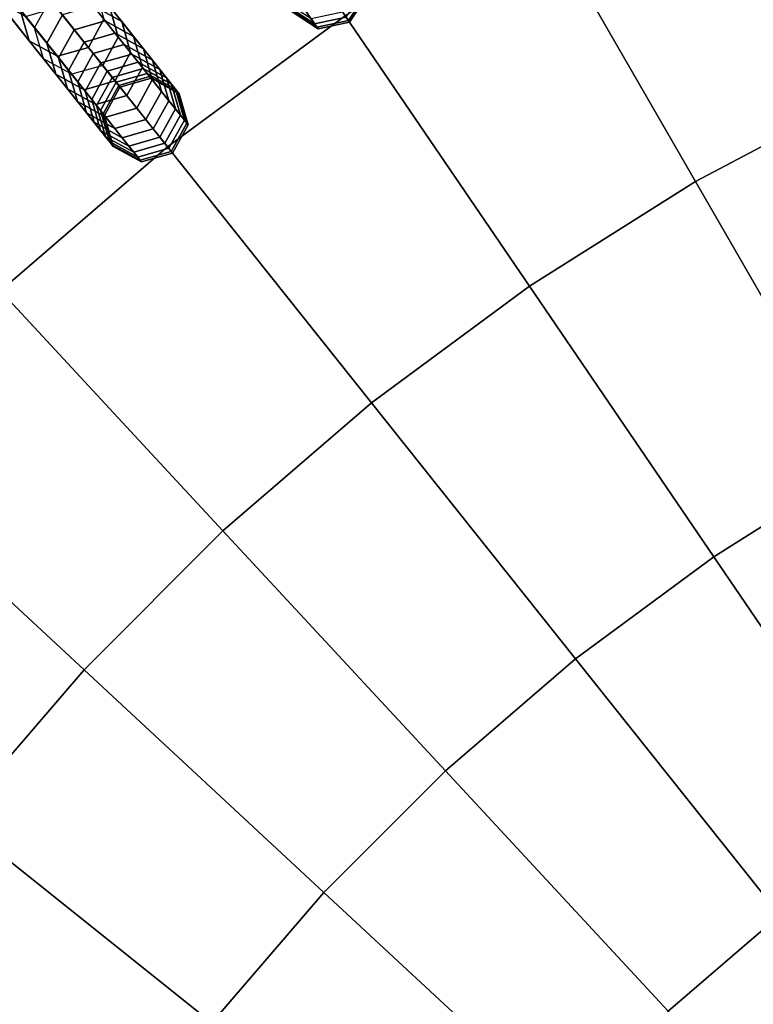
# Model space of a CAD drawing. Units: inches. Extents: x -7.6 to 7.6, y -7.6 to 7.6.
# Drawn here: x -3.3 to -2.1, y 2.4 to 4.1 of the extents above; entities that cross this region are included whole.
import ezdxf

# ---------------------------------------------------------------- set-up
doc = ezdxf.new("R2010")
doc.units = ezdxf.units.IN
doc.header["$MEASUREMENT"] = 0
doc.layers.add('Knoll Studio Chair Cushion', color=2, linetype='Continuous')
doc.layers.add('Knoll Studio Chair Frame', color=2, linetype='Continuous')

msp = doc.modelspace()

# ---------------------------------------------------------------- linework, layer by layer
at = {"layer": 'Knoll Studio Chair Cushion'}
for points in [[(-1.6151, 4.1151, 23.1684), (-1.8163, 4.6279, 23.1137), (-2.1571, 4.4793, 23.1137), (-1.9181, 3.9829, 23.1684)], [(-2.8006, 4.1077, 23.1137), (-3.1106, 4.5625, 23.0539), (-3.4429, 4.3172, 23.0539), (-3.0997, 3.887, 23.1137)], [(-1.9181, 3.9829, 23.1684), (-2.1571, 4.4793, 23.1137), (-2.4858, 4.3055, 23.1137), (-2.2104, 3.8284, 23.1684)], [(-3.0997, 3.887, 23.1137), (-3.4429, 4.3172, 23.0539), (-3.7559, 4.0479, 23.0539), (-3.3815, 3.6444, 23.1137)], [(-2.2104, 3.8284, 23.1684), (-2.4858, 4.3055, 23.1137), (-2.8006, 4.1077, 23.1137), (-2.4903, 3.6526, 23.1684)], [(-2.4903, 3.6526, 23.1684), (-2.8006, 4.1077, 23.1137), (-3.0997, 3.887, 23.1137), (-2.7563, 3.4562, 23.1684)], [(-1.6788, 3.4861, 23.2179), (-1.9181, 3.9829, 23.1684), (-2.2104, 3.8284, 23.1684), (-1.9347, 3.3509, 23.2179)], [(-2.7563, 3.4562, 23.1684), (-3.0997, 3.887, 23.1137), (-3.3815, 3.6444, 23.1137), (-3.0068, 3.2406, 23.1684)], [(-1.9347, 3.3509, 23.2179), (-2.2104, 3.8284, 23.1684), (-2.4903, 3.6526, 23.1684), (-2.1797, 3.197, 23.2179)], [(-2.1797, 3.197, 23.2179), (-2.4903, 3.6526, 23.1684), (-2.7563, 3.4562, 23.1684), (-2.4125, 3.0252, 23.2179)], [(-3.0068, 3.2406, 23.1684), (-3.3815, 3.6444, 23.1137), (-3.6444, 3.3815, 23.1137), (-3.2406, 3.0068, 23.1684)], [(-2.4125, 3.0252, 23.2179), (-2.7563, 3.4562, 23.1684), (-3.0068, 3.2406, 23.1684), (-2.6318, 2.8364, 23.2179)], [(-3.2406, 3.0068, 23.1684), (-3.6444, 3.3815, 23.1137), (-3.887, 3.0997, 23.1137), (-3.4562, 2.7563, 23.1684)], [(-1.6587, 2.873, 23.2622), (-1.9347, 3.3509, 23.2179), (-2.1797, 3.197, 23.2179), (-1.8688, 2.741, 23.2622)], [(-2.6318, 2.8364, 23.2179), (-3.0068, 3.2406, 23.1684), (-3.2406, 3.0068, 23.1684), (-2.8364, 2.6318, 23.2179)], [(-1.8688, 2.741, 23.2622), (-2.1797, 3.197, 23.2179), (-2.4125, 3.0252, 23.2179), (-2.0684, 2.5937, 23.2622)], [(-2.0684, 2.5937, 23.2622), (-2.4125, 3.0252, 23.2179), (-2.6318, 2.8364, 23.2179), (-2.2565, 2.4319, 23.2622)], [(-2.8364, 2.6318, 23.2179), (-3.2406, 3.0068, 23.1684), (-3.4562, 2.7563, 23.1684), (-3.0252, 2.4125, 23.2179)], [(-2.2565, 2.4319, 23.2622), (-2.6318, 2.8364, 23.2179), (-2.8364, 2.6318, 23.2179), (-2.4319, 2.2565, 23.2622)], [(-3.0252, 2.4125, 23.2179), (-3.4562, 2.7563, 23.1684), (-3.6526, 2.4903, 23.1684), (-3.197, 2.1797, 23.2179)], [(-2.4319, 2.2565, 23.2622), (-2.8364, 2.6318, 23.2179), (-3.0252, 2.4125, 23.2179), (-2.5937, 2.0684, 23.2622)], [(-1.7241, 2.162, 23.3014), (-2.0684, 2.5937, 23.2622), (-2.2565, 2.4319, 23.2622), (-1.8809, 2.0271, 23.3014)], [(-3.197, 2.1797, 23.2179), (-3.6526, 2.4903, 23.1684), (-3.8284, 2.2104, 23.1684), (-3.3509, 1.9347, 23.2179)]]:
    msp.add_3dface(points, dxfattribs=at)
at = {"layer": 'Knoll Studio Chair Frame'}
for points in [[(-4.4087, 5.5283, 0.25), (-4.435, 5.4808, 0.25), (-3.3239, 4.0876, 11.778), (-3.2977, 4.1351, 11.778)], [(-4.2939, 5.4649, 0.25), (-4.3089, 5.5171, 0.25), (-3.1979, 4.1239, 11.778), (-3.1828, 4.0717, 11.778)], [(-4.435, 5.4808, 0.25), (-4.4199, 5.4286, 0.25), (-3.3089, 4.0353, 11.778), (-3.3239, 4.0876, 11.778)], [(-4.3202, 5.4173, 0.25), (-4.2939, 5.4649, 0.25), (-3.1828, 4.0717, 11.778), (-3.2091, 4.0241, 11.778)], [(-4.4199, 5.4286, 0.25), (-4.3724, 5.4023, 0.25), (-3.2613, 4.0091, 11.778), (-3.3089, 4.0353, 11.778)], [(-4.3724, 5.4023, 0.25), (-4.3202, 5.4173, 0.25), (-3.2091, 4.0241, 11.778), (-3.2613, 4.0091, 11.778)], [(-3.3481, 4.1179, 16.2155), (-3.4015, 4.1849, 16.6121), (-3.3865, 4.1326, 16.6121), (-3.3331, 4.0657, 16.2155)], [(-3.2246, 4.1241, 15.8162), (-3.2696, 4.1805, 16.2155), (-3.222, 4.1542, 16.2155), (-3.1771, 4.0978, 15.8162)], [(-3.2768, 4.109, 15.8162), (-3.3218, 4.1654, 16.2155), (-3.3481, 4.1179, 16.2155), (-3.3031, 4.0615, 15.8162)], [(-3.207, 4.102, 16.2155), (-3.2604, 4.169, 16.6121), (-3.2867, 4.1214, 16.6121), (-3.2333, 4.0544, 16.2155)], [(-3.2454, 4.1502, 11.778), (-3.2048, 4.0992, 12.1785), (-3.257, 4.0842, 12.1785), (-3.2977, 4.1351, 11.778)], [(-3.2454, 4.1502, 11.778), (-3.2048, 4.0992, 12.1785), (-3.1572, 4.0729, 12.1785), (-3.1979, 4.1239, 11.778)], [(-3.1771, 4.0978, 15.8162), (-3.222, 4.1542, 16.2155), (-3.207, 4.102, 16.2155), (-3.162, 4.0456, 15.8162)], [(-2.7653, 4.1451, 14.2014), (-2.7751, 4.1594, 14.6068), (-2.8049, 4.114, 14.6068), (-2.7951, 4.0996, 14.2014)], [(-2.7691, 4.1506, 13.39), (-2.7633, 4.1422, 13.7957), (-2.7931, 4.0967, 13.7957), (-2.7989, 4.1052, 13.39)], [(-2.7633, 4.1422, 13.7957), (-2.7653, 4.1451, 14.2014), (-2.7951, 4.0996, 14.2014), (-2.7931, 4.0967, 13.7957)], [(-3.3331, 4.0657, 16.2155), (-3.3865, 4.1326, 16.6121), (-3.3389, 4.1064, 16.6121), (-3.2855, 4.0394, 16.2155)], [(-3.2977, 4.1351, 11.778), (-3.257, 4.0842, 12.1785), (-3.2833, 4.0366, 12.1785), (-3.3239, 4.0876, 11.778)], [(-2.9111, 4.1437, 12.985), (-2.8975, 4.1239, 13.39), (-2.8521, 4.0941, 13.39), (-2.8656, 4.1139, 12.985)], [(-2.8937, 4.1183, 14.2014), (-2.9035, 4.1326, 14.6068), (-2.8581, 4.1029, 14.6068), (-2.8483, 4.0885, 14.2014)], [(-3.3031, 4.0615, 15.8162), (-3.3481, 4.1179, 16.2155), (-3.3331, 4.0657, 16.2155), (-3.2881, 4.0092, 15.8162)], [(-3.2855, 4.0394, 16.2155), (-3.3389, 4.1064, 16.6121), (-3.2867, 4.1214, 16.6121), (-3.2333, 4.0544, 16.2155)], [(-3.1881, 4.0783, 15.4147), (-3.2246, 4.1241, 15.8162), (-3.2768, 4.109, 15.8162), (-3.2403, 4.0633, 15.4147)], [(-3.1881, 4.0783, 15.4147), (-3.2246, 4.1241, 15.8162), (-3.1771, 4.0978, 15.8162), (-3.1406, 4.052, 15.4147)], [(-3.1979, 4.1239, 11.778), (-3.1572, 4.0729, 12.1785), (-3.1422, 4.0207, 12.1785), (-3.1828, 4.0717, 11.778)], [(-2.8975, 4.1239, 13.39), (-2.8918, 4.1154, 13.7957), (-2.8463, 4.0856, 13.7957), (-2.8521, 4.0941, 13.39)], [(-2.8918, 4.1154, 13.7957), (-2.8937, 4.1183, 14.2014), (-2.8483, 4.0885, 14.2014), (-2.8463, 4.0856, 13.7957)], [(-2.8656, 4.1139, 12.985), (-2.8521, 4.0941, 13.39), (-2.7989, 4.1052, 13.39), (-2.8124, 4.125, 12.985)], [(-2.8483, 4.0885, 14.2014), (-2.8581, 4.1029, 14.6068), (-2.8049, 4.114, 14.6068), (-2.7951, 4.0996, 14.2014)], [(-3.2403, 4.0633, 15.4147), (-3.2768, 4.109, 15.8162), (-3.3031, 4.0615, 15.8162), (-3.2666, 4.0157, 15.4147)], [(-3.2048, 4.0992, 12.1785), (-3.1727, 4.059, 12.581), (-3.2249, 4.0439, 12.581), (-3.257, 4.0842, 12.1785)], [(-3.162, 4.0456, 15.8162), (-3.207, 4.102, 16.2155), (-3.2333, 4.0544, 16.2155), (-3.1883, 3.998, 15.8162)], [(-3.2048, 4.0992, 12.1785), (-3.1727, 4.059, 12.581), (-3.1251, 4.0327, 12.581), (-3.1572, 4.0729, 12.1785)], [(-3.1406, 4.052, 15.4147), (-3.1771, 4.0978, 15.8162), (-3.162, 4.0456, 15.8162), (-3.1255, 3.9998, 15.4147)], [(-2.8521, 4.0941, 13.39), (-2.8463, 4.0856, 13.7957), (-2.7931, 4.0967, 13.7957), (-2.7989, 4.1052, 13.39)], [(-2.8463, 4.0856, 13.7957), (-2.8483, 4.0885, 14.2014), (-2.7951, 4.0996, 14.2014), (-2.7931, 4.0967, 13.7957)], [(-3.3239, 4.0876, 11.778), (-3.2833, 4.0366, 12.1785), (-3.2683, 3.9844, 12.1785), (-3.3089, 4.0353, 11.778)], [(-3.257, 4.0842, 12.1785), (-3.2249, 4.0439, 12.581), (-3.2512, 3.9963, 12.581), (-3.2833, 4.0366, 12.1785)], [(-3.1602, 4.0432, 15.0114), (-3.1881, 4.0783, 15.4147), (-3.2403, 4.0633, 15.4147), (-3.2124, 4.0282, 15.0114)], [(-3.1602, 4.0432, 15.0114), (-3.1881, 4.0783, 15.4147), (-3.1406, 4.052, 15.4147), (-3.1126, 4.017, 15.0114)], [(-3.2881, 4.0092, 15.8162), (-3.3331, 4.0657, 16.2155), (-3.2855, 4.0394, 16.2155), (-3.2405, 3.983, 15.8162)], [(-3.2666, 4.0157, 15.4147), (-3.3031, 4.0615, 15.8162), (-3.2881, 4.0092, 15.8162), (-3.2516, 3.9635, 15.4147)], [(-3.2124, 4.0282, 15.0114), (-3.2403, 4.0633, 15.4147), (-3.2666, 4.0157, 15.4147), (-3.2387, 3.9806, 15.0114)], [(-3.1828, 4.0717, 11.778), (-3.1422, 4.0207, 12.1785), (-3.1685, 3.9732, 12.1785), (-3.2091, 4.0241, 11.778)], [(-3.1572, 4.0729, 12.1785), (-3.1251, 4.0327, 12.581), (-3.1101, 3.9804, 12.581), (-3.1422, 4.0207, 12.1785)], [(-3.2405, 3.983, 15.8162), (-3.2855, 4.0394, 16.2155), (-3.2333, 4.0544, 16.2155), (-3.1883, 3.998, 15.8162)], [(-3.1727, 4.059, 12.581), (-3.1491, 4.0294, 12.985), (-3.2013, 4.0144, 12.985), (-3.2249, 4.0439, 12.581)], [(-3.1255, 3.9998, 15.4147), (-3.162, 4.0456, 15.8162), (-3.1883, 3.998, 15.8162), (-3.1518, 3.9522, 15.4147)], [(-3.1727, 4.059, 12.581), (-3.1491, 4.0294, 12.985), (-3.1016, 4.0031, 12.985), (-3.1251, 4.0327, 12.581)], [(-3.1126, 4.017, 15.0114), (-3.1406, 4.052, 15.4147), (-3.1255, 3.9998, 15.4147), (-3.0976, 3.9647, 15.0114)], [(-3.3089, 4.0353, 11.778), (-3.2683, 3.9844, 12.1785), (-3.2207, 3.9581, 12.1785), (-3.2613, 4.0091, 11.778)], [(-3.2833, 4.0366, 12.1785), (-3.2512, 3.9963, 12.581), (-3.2362, 3.9441, 12.581), (-3.2683, 3.9844, 12.1785)], [(-3.2249, 4.0439, 12.581), (-3.2013, 4.0144, 12.985), (-3.2276, 3.9668, 12.985), (-3.2512, 3.9963, 12.581)], [(-3.193, 4.0039, 14.6068), (-3.2124, 4.0282, 15.0114), (-3.2387, 3.9806, 15.0114), (-3.2193, 3.9563, 14.6068)], [(-3.1408, 4.0189, 14.6068), (-3.1602, 4.0432, 15.0114), (-3.2124, 4.0282, 15.0114), (-3.193, 4.0039, 14.6068)], [(-3.1491, 4.0294, 12.985), (-3.1341, 4.0106, 13.39), (-3.1864, 3.9956, 13.39), (-3.2013, 4.0144, 12.985)], [(-3.1408, 4.0189, 14.6068), (-3.1602, 4.0432, 15.0114), (-3.1126, 4.017, 15.0114), (-3.0932, 3.9926, 14.6068)], [(-3.1491, 4.0294, 12.985), (-3.1341, 4.0106, 13.39), (-3.0866, 3.9843, 13.39), (-3.1016, 4.0031, 12.985)], [(-3.1251, 4.0327, 12.581), (-3.1016, 4.0031, 12.985), (-3.0865, 3.9509, 12.985), (-3.1101, 3.9804, 12.581)], [(-3.2387, 3.9806, 15.0114), (-3.2666, 4.0157, 15.4147), (-3.2516, 3.9635, 15.4147), (-3.2236, 3.9284, 15.0114)], [(-3.2613, 4.0091, 11.778), (-3.2207, 3.9581, 12.1785), (-3.1685, 3.9732, 12.1785), (-3.2091, 4.0241, 11.778)], [(-3.2013, 4.0144, 12.985), (-3.1864, 3.9956, 13.39), (-3.2126, 3.948, 13.39), (-3.2276, 3.9668, 12.985)], [(-3.13, 4.0054, 14.2014), (-3.1408, 4.0189, 14.6068), (-3.193, 4.0039, 14.6068), (-3.1822, 3.9903, 14.2014)], [(-3.1422, 4.0207, 12.1785), (-3.1101, 3.9804, 12.581), (-3.1364, 3.9329, 12.581), (-3.1685, 3.9732, 12.1785)], [(-3.13, 4.0054, 14.2014), (-3.1408, 4.0189, 14.6068), (-3.0932, 3.9926, 14.6068), (-3.0824, 3.9791, 14.2014)], [(-3.0932, 3.9926, 14.6068), (-3.1126, 4.017, 15.0114), (-3.0976, 3.9647, 15.0114), (-3.0782, 3.9404, 14.6068)], [(-3.2516, 3.9635, 15.4147), (-3.2881, 4.0092, 15.8162), (-3.2405, 3.983, 15.8162), (-3.204, 3.9372, 15.4147)], [(-3.2512, 3.9963, 12.581), (-3.2276, 3.9668, 12.985), (-3.2126, 3.9146, 12.985), (-3.2362, 3.9441, 12.581)], [(-3.204, 3.9372, 15.4147), (-3.2405, 3.983, 15.8162), (-3.1883, 3.998, 15.8162), (-3.1518, 3.9522, 15.4147)], [(-3.1822, 3.9903, 14.2014), (-3.193, 4.0039, 14.6068), (-3.2193, 3.9563, 14.6068), (-3.2085, 3.9428, 14.2014)], [(-3.1864, 3.9956, 13.39), (-3.18, 3.9876, 13.7957), (-3.2063, 3.94, 13.7957), (-3.2126, 3.948, 13.39)], [(-3.1341, 4.0106, 13.39), (-3.1277, 4.0026, 13.7957), (-3.18, 3.9876, 13.7957), (-3.1864, 3.9956, 13.39)], [(-3.1277, 4.0026, 13.7957), (-3.13, 4.0054, 14.2014), (-3.1822, 3.9903, 14.2014), (-3.18, 3.9876, 13.7957)], [(-3.0976, 3.9647, 15.0114), (-3.1255, 3.9998, 15.4147), (-3.1518, 3.9522, 15.4147), (-3.1238, 3.9172, 15.0114)], [(-3.1341, 4.0106, 13.39), (-3.1277, 4.0026, 13.7957), (-3.0802, 3.9763, 13.7957), (-3.0866, 3.9843, 13.39)], [(-3.1277, 4.0026, 13.7957), (-3.13, 4.0054, 14.2014), (-3.0824, 3.9791, 14.2014), (-3.0802, 3.9763, 13.7957)], [(-3.1016, 4.0031, 12.985), (-3.0866, 3.9843, 13.39), (-3.0715, 3.9321, 13.39), (-3.0865, 3.9509, 12.985)], [(-3.2683, 3.9844, 12.1785), (-3.2362, 3.9441, 12.581), (-3.1886, 3.9178, 12.581), (-3.2207, 3.9581, 12.1785)], [(-3.2193, 3.9563, 14.6068), (-3.2387, 3.9806, 15.0114), (-3.2236, 3.9284, 15.0114), (-3.2042, 3.9041, 14.6068)], [(-3.18, 3.9876, 13.7957), (-3.1822, 3.9903, 14.2014), (-3.2085, 3.9428, 14.2014), (-3.2063, 3.94, 13.7957)], [(-3.1101, 3.9804, 12.581), (-3.0865, 3.9509, 12.985), (-3.1128, 3.9033, 12.985), (-3.1364, 3.9329, 12.581)], [(-3.0824, 3.9791, 14.2014), (-3.0932, 3.9926, 14.6068), (-3.0782, 3.9404, 14.6068), (-3.0674, 3.9269, 14.2014)], [(-3.0866, 3.9843, 13.39), (-3.0802, 3.9763, 13.7957), (-3.0651, 3.9241, 13.7957), (-3.0715, 3.9321, 13.39)], [(-3.0802, 3.9763, 13.7957), (-3.0824, 3.9791, 14.2014), (-3.0674, 3.9269, 14.2014), (-3.0651, 3.9241, 13.7957)], [(-3.2236, 3.9284, 15.0114), (-3.2516, 3.9635, 15.4147), (-3.204, 3.9372, 15.4147), (-3.1761, 3.9021, 15.0114)], [(-3.2276, 3.9668, 12.985), (-3.2126, 3.948, 13.39), (-3.1976, 3.8958, 13.39), (-3.2126, 3.9146, 12.985)], [(-3.2207, 3.9581, 12.1785), (-3.1886, 3.9178, 12.581), (-3.1364, 3.9329, 12.581), (-3.1685, 3.9732, 12.1785)], [(-3.0782, 3.9404, 14.6068), (-3.0976, 3.9647, 15.0114), (-3.1238, 3.9172, 15.0114), (-3.1045, 3.8929, 14.6068)], [(-3.2085, 3.9428, 14.2014), (-3.2193, 3.9563, 14.6068), (-3.2042, 3.9041, 14.6068), (-3.1934, 3.8905, 14.2014)], [(-3.2126, 3.948, 13.39), (-3.2063, 3.94, 13.7957), (-3.1912, 3.8878, 13.7957), (-3.1976, 3.8958, 13.39)], [(-3.1761, 3.9021, 15.0114), (-3.204, 3.9372, 15.4147), (-3.1518, 3.9522, 15.4147), (-3.1238, 3.9172, 15.0114)], [(-3.0865, 3.9509, 12.985), (-3.0715, 3.9321, 13.39), (-3.0978, 3.8845, 13.39), (-3.1128, 3.9033, 12.985)], [(-3.2362, 3.9441, 12.581), (-3.2126, 3.9146, 12.985), (-3.165, 3.8883, 12.985), (-3.1886, 3.9178, 12.581)], [(-3.2063, 3.94, 13.7957), (-3.2085, 3.9428, 14.2014), (-3.1934, 3.8905, 14.2014), (-3.1912, 3.8878, 13.7957)], [(-3.1886, 3.9178, 12.581), (-3.165, 3.8883, 12.985), (-3.1128, 3.9033, 12.985), (-3.1364, 3.9329, 12.581)], [(-3.0674, 3.9269, 14.2014), (-3.0782, 3.9404, 14.6068), (-3.1045, 3.8929, 14.6068), (-3.0936, 3.8793, 14.2014)], [(-3.0715, 3.9321, 13.39), (-3.0651, 3.9241, 13.7957), (-3.0914, 3.8765, 13.7957), (-3.0978, 3.8845, 13.39)], [(-3.2042, 3.9041, 14.6068), (-3.2236, 3.9284, 15.0114), (-3.1761, 3.9021, 15.0114), (-3.1567, 3.8778, 14.6068)], [(-3.2126, 3.9146, 12.985), (-3.1976, 3.8958, 13.39), (-3.15, 3.8695, 13.39), (-3.165, 3.8883, 12.985)], [(-3.1567, 3.8778, 14.6068), (-3.1761, 3.9021, 15.0114), (-3.1238, 3.9172, 15.0114), (-3.1045, 3.8929, 14.6068)], [(-3.0651, 3.9241, 13.7957), (-3.0674, 3.9269, 14.2014), (-3.0936, 3.8793, 14.2014), (-3.0914, 3.8765, 13.7957)], [(-3.1934, 3.8905, 14.2014), (-3.2042, 3.9041, 14.6068), (-3.1567, 3.8778, 14.6068), (-3.1459, 3.8643, 14.2014)], [(-3.1976, 3.8958, 13.39), (-3.1912, 3.8878, 13.7957), (-3.1436, 3.8615, 13.7957), (-3.15, 3.8695, 13.39)], [(-3.165, 3.8883, 12.985), (-3.15, 3.8695, 13.39), (-3.0978, 3.8845, 13.39), (-3.1128, 3.9033, 12.985)], [(-3.1912, 3.8878, 13.7957), (-3.1934, 3.8905, 14.2014), (-3.1459, 3.8643, 14.2014), (-3.1436, 3.8615, 13.7957)], [(-3.1459, 3.8643, 14.2014), (-3.1567, 3.8778, 14.6068), (-3.1045, 3.8929, 14.6068), (-3.0936, 3.8793, 14.2014)], [(-3.15, 3.8695, 13.39), (-3.1436, 3.8615, 13.7957), (-3.0914, 3.8765, 13.7957), (-3.0978, 3.8845, 13.39)], [(-3.1436, 3.8615, 13.7957), (-3.1459, 3.8643, 14.2014), (-3.0936, 3.8793, 14.2014), (-3.0914, 3.8765, 13.7957)]]:
    msp.add_3dface(points, dxfattribs=at)

doc.saveas('drawing.dxf')
